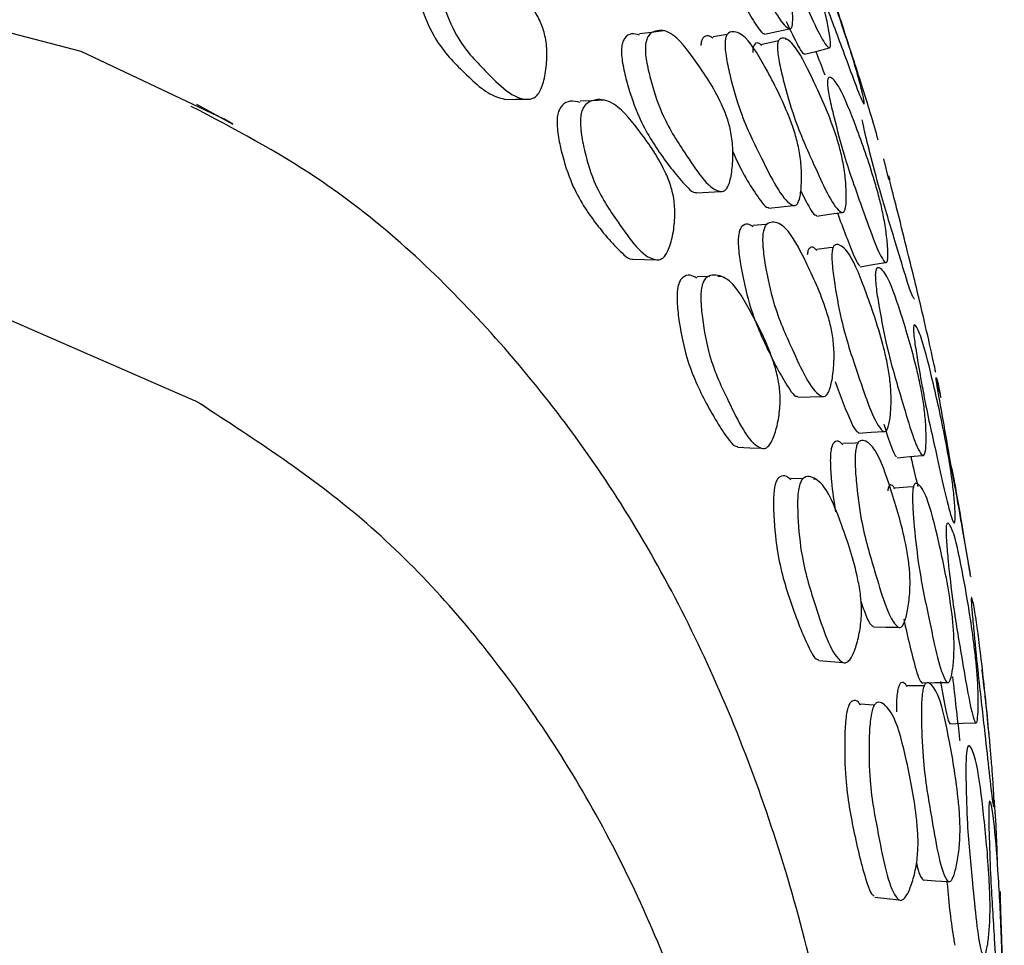
# Model space of a CAD drawing. Units: millimetres. Extents: x 56 to 1355, y 174 to 1457.
# Drawn here: x 495 to 502, y 1216 to 1224 of the extents above; entities that cross this region are included whole.
import ezdxf

# ---------------------------------------------------------------- set-up
doc = ezdxf.new("R2010")
doc.units = ezdxf.units.MM

msp = doc.modelspace()

# ---------------------------------------------------------------- linework, layer by layer
at = {"color": 7, "linetype": 'Continuous', "lineweight": 25}
for p, q in [((500.629, 1223.4595), (500.6184, 1223.4573)), ((496.0597, 1222.9557), (496.3413, 1222.8011)), ((496.3413, 1222.8011), (496.2705, 1222.8419)), ((501.421, 1222.3744), (501.383, 1222.5334)), ((500.1228, 1221.6226), (500.0962, 1221.6223)), ((501.8187, 1220.7124), (501.788, 1220.8408)), ((496.1192, 1220.62), (496.0484, 1220.6608)), ((500.7571, 1220.0565), (500.6631, 1220.0587)), ((500.8525, 1220.0544), (500.8383, 1220.0547)), ((502.0544, 1219.3179), (502.0047, 1219.5966)), ((501.3957, 1218.2991), (501.3883, 1218.2996))]:
    msp.add_line(p, q, dxfattribs=at)
at = {"color": 7, "linetype": 'Continuous', "lineweight": 25, "flags": 128}
for points in [[(469.1116, 1194.1712), (469.237, 1196.5463), (469.6114, 1199.0287), (470.2288, 1201.5794), (471.0795, 1204.1582), (472.1501, 1206.7242), (473.4236, 1209.2372), (474.8801, 1211.6573), (476.4965, 1213.9466), (478.2474, 1216.0688), (480.105, 1217.9906), (482.0402, 1219.6815), (484.0225, 1221.115), (486.0205, 1222.2684), (488.0027, 1223.1236), (489.9379, 1223.667), (491.7956, 1223.8901), (493.5464, 1223.7893), (495.1628, 1223.3663), (496.2705, 1222.8419)], [(500.4597, 1223.4981), (500.5553, 1223.5191), (500.6509, 1223.54)], [(499.6761, 1223.5234), (499.5827, 1223.512), (499.4894, 1223.5006)], [(500.17, 1223.496), (500.1546, 1223.4934), (500.0597, 1223.4773)], [(500.5673, 1223.4467), (500.5332, 1223.4396), (500.4374, 1223.4198)], [(500.7692, 1223.3436), (500.8652, 1223.3681), (500.9612, 1223.3925)], [(498.4438, 1222.9938), (498.5329, 1222.9944), (498.622, 1222.9951)], [(499.2146, 1222.9868), (499.123, 1222.9827), (499.0315, 1222.9786)], [(499.9314, 1222.2696), (500.0249, 1222.2753), (500.1184, 1222.2811)], [(500.492, 1222.1512), (500.5875, 1222.1614), (500.683, 1222.1715)], [(500.8629, 1222.09), (500.9596, 1222.1041), (501.0563, 1222.1183)], [(500.483, 1222.0271), (500.4664, 1222.0257), (500.3711, 1222.0179)], [(500.9908, 1221.8473), (500.9604, 1221.8436), (500.8636, 1221.8316)], [(499.4376, 1221.7554), (499.5286, 1221.7538), (499.6197, 1221.7522)], [(501.2007, 1221.6978), (501.2983, 1221.7141), (501.3958, 1221.7304)], [(471.3036, 1194.5386), (471.4276, 1196.7951), (471.7975, 1199.1561), (472.407, 1201.5814), (473.2456, 1204.0293), (474.2991, 1206.458), (475.5493, 1208.8259), (476.9749, 1211.0926), (478.5514, 1213.2192), (480.252, 1215.1693), (482.0475, 1216.9097), (483.9072, 1218.4104), (485.7993, 1219.6459), (487.6913, 1220.5949), (489.551, 1221.2414), (491.3465, 1221.5741), (493.0471, 1221.5874), (494.6237, 1221.281), (496.0484, 1220.6608)], [(500.0321, 1221.6215), (500.0295, 1221.6214), (499.9361, 1221.6203)], [(500.7158, 1220.6894), (500.811, 1220.6918), (500.9063, 1220.6942)], [(501.1876, 1220.4107), (501.2848, 1220.4168), (501.3819, 1220.423)], [(500.2522, 1220.3012), (500.3449, 1220.2969), (500.4376, 1220.2925)], [(501.1839, 1220.334), (501.1617, 1220.3331), (501.065, 1220.3293)], [(501.4857, 1220.2188), (501.584, 1220.2284), (501.6823, 1220.2379)], [(501.6128, 1219.9947), (501.5666, 1219.9913), (501.4684, 1219.9839)], [(501.3029, 1218.9093), (501.3995, 1218.9079), (501.4961, 1218.9065)], [(500.8793, 1218.6487), (500.9732, 1218.6412), (501.0672, 1218.6338)], [(501.6955, 1218.453), (501.6604, 1218.4532), (501.5626, 1218.4537)], [(501.6768, 1218.4765), (501.7751, 1218.4781), (501.8734, 1218.4797)], [(501.3104, 1218.3043), (501.2999, 1218.305), (501.2042, 1218.3108)], [(501.8942, 1218.159), (501.9935, 1218.1633), (502.0928, 1218.1677)], [(501.6864, 1216.9506), (501.7838, 1216.945), (501.8813, 1216.9394)], [(501.3119, 1216.8176), (501.4068, 1216.8067), (501.5016, 1216.7958)]]:
    msp.add_lwpolyline(points, dxfattribs=at)
at = {"color": 7, "linetype": 'Continuous', "lineweight": 25}
for points, knots in [([(500.0708, 1224.7939), (500.0703, 1224.8057), (500.0694, 1224.8313), (500.08, 1224.8634), (500.1174, 1224.8738), (500.2048, 1224.8208), (500.3621, 1224.5488), (500.4941, 1224.2988), (500.5853, 1224.0758), (500.6197, 1223.9707), (500.6416, 1223.8862), (500.6608, 1223.7951), (500.6758, 1223.6876), (500.6794, 1223.5994), (500.6725, 1223.5556), (500.66, 1223.5347), (500.5859, 1223.5686), (500.4349, 1223.87), (500.2613, 1224.194), (500.1523, 1224.4907), (500.0984, 1224.6596), (500.0796, 1224.7367), (500.0731, 1224.7725), (500.0715, 1224.7869), (500.0708, 1224.7939)], [0, 0, 0, 0, 0.010752, 0.023335, 0.057314, 0.128075, 0.246834, 0.378944, 0.411888, 0.4389, 0.453333, 0.468148, 0.500319, 0.532056, 0.546354, 0.56049, 0.587424, 0.752803, 0.871714, 0.943325, 0.97512, 0.988602, 0.994467, 1, 1, 1, 1]), ([(500.4213, 1224.6609), (500.4197, 1224.6724), (500.4163, 1224.6974), (500.4203, 1224.7276), (500.4455, 1224.7347), (500.5121, 1224.6734), (500.5922, 1224.518), (500.6442, 1224.4053), (500.6478, 1224.3976), (500.7044, 1224.2741), (500.7696, 1224.1349), (500.852, 1223.9182), (500.8869, 1223.813), (500.9114, 1223.7289), (500.9348, 1223.6387), (500.9573, 1223.5333), (500.9696, 1223.4477), (500.9698, 1223.4062), (500.9638, 1223.3873), (500.9106, 1223.427), (500.7759, 1223.7313), (500.6199, 1224.0599), (500.5112, 1224.3595), (500.4556, 1224.5274), (500.431, 1224.6135), (500.4243, 1224.646), (500.4213, 1224.6609)], [0, 0, 0, 0, 0.010787, 0.023388, 0.057335, 0.128089, 0.246888, 0.247136, 0.249232, 0.255177, 0.378989, 0.411883, 0.438879, 0.453302, 0.468146, 0.500322, 0.532035, 0.546322, 0.560474, 0.587444, 0.752896, 0.871829, 0.943334, 0.975115, 0.988621, 1, 1, 1, 1]), ([(500.7335, 1224.3309), (500.731, 1224.3419), (500.7257, 1224.3652), (500.7256, 1224.3856), (500.7412, 1224.3774), (500.7914, 1224.2882), (500.914, 1223.9776), (501.017, 1223.6949), (501.0972, 1223.4551), (501.1317, 1223.347), (501.1572, 1223.2631), (501.1829, 1223.1751), (501.2098, 1223.0752), (501.2276, 1222.9974), (501.2326, 1222.9635), (501.231, 1222.9521), (501.1932, 1223.0204), (501.0738, 1223.3564), (500.9341, 1223.7206), (500.8283, 1224.0312), (500.7718, 1224.2015), (500.7454, 1224.2864), (500.7372, 1224.3169), (500.7335, 1224.3309)], [0, 0, 0, 0, 0.011671, 0.024609, 0.05731, 0.128015, 0.24681, 0.378868, 0.411738, 0.438762, 0.453212, 0.468093, 0.5003, 0.531965, 0.546206, 0.560328, 0.587272, 0.752835, 0.87178, 0.943348, 0.975132, 0.98863, 1, 1, 1, 1]), ([(497.932, 1223.9884), (497.9355, 1224.0026), (497.9431, 1224.0335), (497.9758, 1224.083), (498.0542, 1224.1308), (498.2115, 1224.1486), (498.43, 1223.9627), (498.6139, 1223.7862), (498.7232, 1223.6016), (498.7561, 1223.5051), (498.7699, 1223.4212), (498.7753, 1223.3262), (498.7661, 1223.2069), (498.741, 1223.1011), (498.7107, 1223.0405), (498.6769, 1223.0023), (498.533, 1222.9695), (498.3257, 1223.1875), (498.0919, 1223.4208), (497.9811, 1223.6868), (497.9376, 1223.8464), (497.9268, 1223.9342), (497.9304, 1223.9714), (497.932, 1223.9884)], [0, 0, 0, 0, 0.010773, 0.023372, 0.057344, 0.128093, 0.24687, 0.378873, 0.411785, 0.438785, 0.453236, 0.468105, 0.500339, 0.53209, 0.546377, 0.560515, 0.587472, 0.752889, 0.871764, 0.943287, 0.97509, 0.988603, 1, 1, 1, 1]), ([(497.7554, 1223.9794), (497.7543, 1223.9715), (497.7521, 1223.9552), (497.7519, 1223.9173), (497.7607, 1223.8397), (497.8053, 1223.6814), (497.9153, 1223.4196), (498.1276, 1223.2027), (498.3116, 1223.0284), (498.4232, 1223.0006), (498.4438, 1222.9955)], [0, 0, 0, 0, 0.013423, 0.027649, 0.060363, 0.137642, 0.312042, 0.602653, 0.926772, 1, 1, 1, 1]), ([(500.2323, 1223.8491), (500.29, 1223.7446), (500.3633, 1223.6122), (500.4383, 1223.5052), (500.4538, 1223.5037), (500.4585, 1223.5033)], [0, 0, 0, 0, 0.722766, 0.915856, 1, 1, 1, 1]), ([(501.3393, 1222.6783), (501.3203, 1222.7459), (501.2732, 1222.9128), (501.1755, 1223.2183), (501.0766, 1223.5243), (501.0198, 1223.6954), (500.9949, 1223.7698), (500.9838, 1223.8029), (500.9796, 1223.8157), (500.9775, 1223.8219)], [0, 0, 0, 0, 0.246591, 0.60912, 0.827526, 0.924299, 0.965316, 0.983161, 1, 1, 1, 1]), ([(500.6261, 1223.5969), (500.6586, 1223.529), (500.7047, 1223.4328), (500.7518, 1223.3507), (500.7637, 1223.3482), (500.7682, 1223.3472)], [0, 0, 0, 0, 0.594248, 0.842647, 1, 1, 1, 1]), ([(499.49, 1223.49), (499.469, 1223.4966), (499.4292, 1223.509), (499.3853, 1223.4834), (499.3603, 1223.4427), (499.3549, 1223.4143), (499.3524, 1223.4012)], [0, 0, 0, 0, 0.401272, 0.75629, 0.887725, 1, 1, 1, 1]), ([(499.5375, 1223.4204), (499.54, 1223.4337), (499.5454, 1223.4626), (499.5706, 1223.5046), (499.6319, 1223.5353), (499.7562, 1223.5188), (499.9326, 1223.2823), (500.0797, 1223.0655), (500.1687, 1222.8588), (500.1964, 1222.7567), (500.2091, 1222.6712), (500.2156, 1222.5766), (500.2111, 1222.4613), (500.1937, 1222.3624), (500.1711, 1222.3094), (500.1453, 1222.2796), (500.0329, 1222.2815), (499.8665, 1222.5463), (499.676, 1222.827), (499.5826, 1223.113), (499.5447, 1223.2794), (499.5344, 1223.3682), (499.5365, 1223.404), (499.5375, 1223.4204)], [0, 0, 0, 0, 0.010819, 0.023451, 0.057446, 0.128104, 0.246882, 0.378976, 0.411901, 0.438902, 0.453353, 0.468183, 0.500389, 0.532091, 0.546329, 0.560418, 0.587312, 0.753019, 0.87184, 0.943304, 0.975073, 0.988587, 1, 1, 1, 1]), ([(500.0605, 1223.4672), (500.0481, 1223.4752), (500.0199, 1223.4934), (499.9889, 1223.4804), (499.9693, 1223.4479), (499.9658, 1223.4217), (499.9642, 1223.4097)], [0, 0, 0, 0, 0.3182967, 0.7222664, 0.8720159, 1, 1, 1, 1]), ([(500.153, 1223.4391), (500.1546, 1223.4514), (500.1582, 1223.478), (500.1778, 1223.512), (500.2282, 1223.5254), (500.3329, 1223.4758), (500.4889, 1223.2017), (500.6184, 1222.9501), (500.6986, 1222.7232), (500.7247, 1222.616), (500.7379, 1222.5293), (500.7462, 1222.4357), (500.746, 1222.325), (500.7344, 1222.2337), (500.7171, 1222.1882), (500.6966, 1222.1661), (500.6033, 1222.1973), (500.457, 1222.4981), (500.289, 1222.8251), (500.2014, 1223.1288), (500.1639, 1223.3006), (500.1522, 1223.3894), (500.1527, 1223.4235), (500.153, 1223.4391)], [0, 0, 0, 0, 0.010831, 0.023469, 0.05744, 0.128032, 0.24685, 0.37881, 0.411656, 0.438712, 0.453201, 0.468116, 0.500366, 0.53204, 0.546275, 0.560379, 0.587308, 0.752859, 0.871791, 0.943307, 0.975061, 0.988576, 1, 1, 1, 1]), ([(500.5585, 1223.3948), (500.559, 1223.4068), (500.5601, 1223.4327), (500.5736, 1223.4651), (500.6128, 1223.4755), (500.6981, 1223.4209), (500.8379, 1223.1423), (500.9538, 1222.8893), (501.0302, 1222.662), (501.0575, 1222.555), (501.0735, 1222.4688), (501.0863, 1222.3759), (501.0938, 1222.2666), (501.091, 1222.1769), (501.0806, 1222.133), (501.0662, 1222.1124), (500.9923, 1222.1485), (500.8595, 1222.4517), (500.7061, 1222.7831), (500.6173, 1223.0865), (500.5762, 1223.2578), (500.5611, 1223.3459), (500.5593, 1223.3794), (500.5585, 1223.3948)], [0, 0, 0, 0, 0.010796, 0.023419, 0.057434, 0.128083, 0.246884, 0.37883, 0.411648, 0.438678, 0.453157, 0.468088, 0.500344, 0.531974, 0.546173, 0.560272, 0.587232, 0.752891, 0.871816, 0.943409, 0.975147, 0.988627, 1, 1, 1, 1]), ([(499.3524, 1223.4012), (499.3517, 1223.3936), (499.3503, 1223.3781), (499.3509, 1223.3407), (499.3594, 1223.2625), (499.3981, 1223.0969), (499.4907, 1222.8165), (499.6639, 1222.5475), (499.8123, 1222.3593), (499.907, 1222.2688), (499.9278, 1222.2726), (499.931, 1222.2731)], [0, 0, 0, 0, 0.013137, 0.027052, 0.059018, 0.134443, 0.304661, 0.588306, 0.905324, 0.985127, 1, 1, 1, 1]), ([(500.4386, 1223.41), (500.4288, 1223.4181), (500.406, 1223.4371), (500.3827, 1223.426), (500.3692, 1223.3951), (500.3681, 1223.3695), (500.3675, 1223.3577)], [0, 0, 0, 0, 0.307755, 0.718511, 0.870418, 1, 1, 1, 1]), ([(500.8564, 1223.3658), (500.8587, 1223.3597), (500.8859, 1223.2857), (500.9066, 1223.2319), (500.9256, 1223.1826)], [0, 0, 0, 0, 0.083362, 1, 1, 1, 1]), ([(500.9469, 1223.1083), (500.9466, 1223.1192), (500.946, 1223.1428), (500.9546, 1223.1677), (500.9843, 1223.1623), (501.0527, 1223.0788), (501.1747, 1222.7684), (501.2756, 1222.4861), (501.3448, 1222.2453), (501.371, 1222.1356), (501.3876, 1222.05), (501.4021, 1221.9596), (501.4133, 1221.856), (501.4154, 1221.7745), (501.4098, 1221.7375), (501.3999, 1221.7237), (501.3426, 1221.7857), (501.2277, 1222.1233), (501.0933, 1222.4876), (501.0095, 1222.8008), (500.968, 1222.9754), (500.9535, 1223.0529), (500.9486, 1223.0879), (500.9474, 1223.1016), (500.9469, 1223.1083)], [0, 0, 0, 0, 0.010752, 0.023335, 0.057314, 0.128075, 0.246834, 0.378944, 0.411888, 0.4389, 0.453333, 0.468148, 0.500319, 0.532056, 0.546354, 0.56049, 0.587424, 0.752803, 0.871714, 0.943325, 0.97512, 0.988602, 0.994467, 1, 1, 1, 1]), ([(501.0021, 1208.5724), (501.0806, 1209.104), (501.2756, 1210.4263), (501.3259, 1212.4402), (501.1813, 1214.5887), (500.7931, 1216.582), (500.1736, 1218.3914), (499.3294, 1219.9889), (498.2683, 1221.3323), (497.1632, 1222.3368), (496.35, 1222.7652), (496.0188, 1222.9397)], [0, 0, 0, 0, 0.0810886, 0.2016909, 0.3224884, 0.4433659, 0.5640012, 0.6839151, 0.8025426, 0.9195548, 1, 1, 1, 1]), ([(499.0315, 1222.9685), (499.0052, 1222.9756), (498.9576, 1222.9884), (498.9023, 1222.9621), (498.87, 1222.9214), (498.8615, 1222.8929), (498.8576, 1222.8798)], [0, 0, 0, 0, 0.423404, 0.765719, 0.89218, 1, 1, 1, 1]), ([(499.0386, 1222.8844), (499.0426, 1222.8977), (499.0512, 1222.9267), (499.0837, 1222.9688), (499.1574, 1222.9996), (499.3009, 1222.9838), (499.4883, 1222.7538), (499.6443, 1222.5398), (499.7326, 1222.3337), (499.7569, 1222.2313), (499.7646, 1222.1455), (499.7642, 1222.0504), (499.7491, 1221.9344), (499.7204, 1221.8351), (499.6894, 1221.7815), (499.6566, 1221.7509), (499.5245, 1221.7491), (499.3497, 1222.0092), (499.1511, 1222.2893), (499.066, 1222.576), (499.0356, 1222.7429), (499.0308, 1222.832), (499.0361, 1222.8679), (499.0386, 1222.8844)], [0, 0, 0, 0, 0.010773, 0.023372, 0.057344, 0.128093, 0.24687, 0.378873, 0.411785, 0.438785, 0.453236, 0.468105, 0.500339, 0.53209, 0.546377, 0.560515, 0.587472, 0.752889, 0.871764, 0.943287, 0.97509, 0.988603, 1, 1, 1, 1]), ([(498.8576, 1222.8798), (498.8562, 1222.8722), (498.8533, 1222.8566), (498.8509, 1222.8192), (498.8545, 1222.7406), (498.8859, 1222.5746), (498.9707, 1222.2937), (499.1503, 1222.0246), (499.3097, 1221.8423), (499.4122, 1221.7537), (499.4352, 1221.7573), (499.4374, 1221.7577)], [0, 0, 0, 0, 0.0132, 0.027191, 0.059361, 0.135359, 0.306865, 0.592654, 0.911396, 0.991683, 1, 1, 1, 1]), ([(501.6207, 1221.4462), (501.6169, 1221.4513), (501.5888, 1221.4889), (501.4857, 1221.8523), (501.3707, 1222.214), (501.2872, 1222.5309), (501.2437, 1222.7043), (501.2241, 1222.7911), (501.2185, 1222.8223), (501.2159, 1222.8366)], [0, 0, 0, 0, 0.059185, 0.436492, 0.707712, 0.870775, 0.943252, 0.97405, 1, 1, 1, 1]), ([(500.2126, 1222.5903), (500.2234, 1222.5657), (500.2943, 1222.4047), (500.3824, 1222.271), (500.4661, 1222.1576), (500.486, 1222.1567), (500.4915, 1222.1564)], [0, 0, 0, 0, 0.117828, 0.771961, 0.936843, 1, 1, 1, 1]), ([(501.4288, 1222.3618), (501.4263, 1222.3719), (501.4211, 1222.3932), (501.4183, 1222.406), (501.42, 1222.4014), (501.4263, 1222.3766), (501.4279, 1222.3702)], [0, 0, 0, 0, 0.169675, 0.357777, 0.833205, 1, 1, 1, 1]), ([(501.7849, 1220.8785), (501.7834, 1220.8861), (501.7714, 1220.9488), (501.6845, 1221.3392), (501.5871, 1221.7329), (501.5061, 1222.0591), (501.4614, 1222.234), (501.4396, 1222.3193), (501.4322, 1222.3485), (501.4288, 1222.3618)], [0, 0, 0, 0, 0.05243, 0.432542, 0.705624, 0.869935, 0.942905, 0.973897, 1, 1, 1, 1]), ([(500.738, 1222.2883), (500.762, 1222.2396), (500.7998, 1222.163), (500.8419, 1222.0979), (500.8576, 1222.0958), (500.8622, 1222.0952)], [0, 0, 0, 0, 0.5524209, 0.8699364, 1, 1, 1, 1]), ([(501.0235, 1222.1135), (501.0678, 1221.9949), (501.1239, 1221.8447), (501.1808, 1221.7159), (501.1926, 1221.7081), (501.196, 1221.7058)], [0, 0, 0, 0, 0.72732, 0.921833, 1, 1, 1, 1]), ([(500.3711, 1222.0074), (500.3572, 1222.0163), (500.3273, 1222.0355), (500.2918, 1222.0222), (500.2679, 1221.9891), (500.2618, 1221.9627), (500.259, 1221.9505)], [0, 0, 0, 0, 0.339779, 0.73126, 0.876193, 1, 1, 1, 1]), ([(500.4481, 1221.9633), (500.4509, 1221.9757), (500.4571, 1222.0025), (500.4812, 1222.037), (500.5364, 1222.0509), (500.6441, 1222.002), (500.7867, 1221.7248), (500.9039, 1221.4733), (500.971, 1221.2475), (500.9902, 1221.1403), (500.9971, 1221.0536), (500.9982, 1220.9596), (500.9887, 1220.8483), (500.9686, 1220.7563), (500.9462, 1220.7105), (500.9223, 1220.6882), (500.8244, 1220.7201), (500.6928, 1221.0236), (500.54, 1221.3476), (500.4726, 1221.6515), (500.4475, 1221.8239), (500.4428, 1221.9132), (500.4464, 1221.9476), (500.4481, 1221.9633)], [0, 0, 0, 0, 0.010819, 0.023451, 0.057446, 0.128104, 0.246882, 0.378976, 0.411901, 0.438902, 0.453353, 0.468183, 0.500389, 0.532091, 0.546329, 0.560418, 0.587312, 0.753019, 0.87184, 0.943304, 0.975073, 0.988587, 1, 1, 1, 1]), ([(500.259, 1221.9505), (500.258, 1221.9433), (500.256, 1221.9285), (500.2546, 1221.892), (500.2583, 1221.8134), (500.2841, 1221.6417), (500.3512, 1221.3433), (500.4894, 1221.0363), (500.6093, 1220.8093), (500.6896, 1220.696), (500.7103, 1220.6948), (500.7156, 1220.6945)], [0, 0, 0, 0, 0.0129746, 0.0267178, 0.0582882, 0.1327803, 0.300894, 0.5810317, 0.8941293, 0.9729451, 1, 1, 1, 1]), ([(500.9818, 1221.8117), (500.9837, 1221.8229), (500.9877, 1221.8473), (501.0055, 1221.8737), (501.0485, 1221.8708), (501.1345, 1221.7899), (501.255, 1221.4776), (501.3533, 1221.1938), (501.4114, 1220.9497), (501.4291, 1220.8384), (501.4368, 1220.7511), (501.4402, 1220.6587), (501.4358, 1220.5527), (501.4225, 1220.4687), (501.4063, 1220.4305), (501.3882, 1220.4159), (501.3115, 1220.4762), (501.2012, 1220.813), (501.0727, 1221.18), (501.0109, 1221.4991), (500.9858, 1221.6756), (500.9793, 1221.7643), (500.981, 1221.7968), (500.9818, 1221.8117)], [0, 0, 0, 0, 0.010831, 0.023469, 0.05744, 0.128032, 0.24685, 0.37881, 0.411656, 0.438712, 0.453201, 0.468116, 0.500366, 0.53204, 0.546275, 0.560379, 0.587308, 0.752859, 0.871791, 0.943307, 0.975061, 0.988576, 1, 1, 1, 1]), ([(500.8638, 1221.8231), (500.8565, 1221.8312), (500.8364, 1221.8537), (500.8126, 1221.85), (500.7948, 1221.8251), (500.7909, 1221.8011), (500.789, 1221.79)], [0, 0, 0, 0, 0.2514414, 0.6950288, 0.8594643, 1, 1, 1, 1]), ([(499.9355, 1221.6099), (499.9177, 1221.6197), (499.8812, 1221.6397), (499.8356, 1221.6266), (499.8044, 1221.5936), (499.7951, 1221.5673), (499.7908, 1221.5552)], [0, 0, 0, 0, 0.3610649, 0.7403892, 0.8805232, 1, 1, 1, 1]), ([(499.9755, 1221.5545), (499.9798, 1221.5669), (499.9892, 1221.5936), (500.0208, 1221.628), (500.0886, 1221.6417), (500.2159, 1221.5928), (500.3699, 1221.3215), (500.4963, 1221.0724), (500.5628, 1220.8471), (500.5784, 1220.7399), (500.5803, 1220.6529), (500.5744, 1220.5588), (500.5541, 1220.4472), (500.5225, 1220.3552), (500.4916, 1220.3091), (500.4604, 1220.2862), (500.3423, 1220.3151), (500.2019, 1220.6144), (500.041, 1220.9381), (499.9819, 1221.2423), (499.9645, 1221.4149), (499.9654, 1221.5044), (499.9723, 1221.5388), (499.9755, 1221.5545)], [0, 0, 0, 0, 0.010773, 0.023372, 0.057344, 0.128093, 0.24687, 0.378873, 0.411785, 0.438785, 0.453236, 0.468105, 0.500339, 0.53209, 0.546377, 0.560515, 0.587472, 0.752889, 0.871764, 0.943287, 0.97509, 0.988603, 1, 1, 1, 1]), ([(501.3169, 1221.6342), (501.3176, 1221.6452), (501.3191, 1221.669), (501.3306, 1221.6941), (501.362, 1221.6886), (501.4282, 1221.6036), (501.5322, 1221.2877), (501.6167, 1221.0031), (501.6709, 1220.7588), (501.6897, 1220.6476), (501.7004, 1220.5606), (501.7084, 1220.4688), (501.7119, 1220.3638), (501.7075, 1220.2811), (501.6983, 1220.2442), (501.6865, 1220.2308), (501.6296, 1220.295), (501.5332, 1220.6335), (501.4196, 1221.0042), (501.3565, 1221.3231), (501.3278, 1221.4992), (501.3178, 1221.5875), (501.3172, 1221.6195), (501.3169, 1221.6342)], [0, 0, 0, 0, 0.010796, 0.023419, 0.057434, 0.128083, 0.246884, 0.37883, 0.411648, 0.438678, 0.453157, 0.468088, 0.500344, 0.531974, 0.546173, 0.560272, 0.587232, 0.752891, 0.871816, 0.943409, 0.975147, 0.988627, 1, 1, 1, 1]), ([(499.7908, 1221.5552), (499.7891, 1221.548), (499.7855, 1221.5332), (499.7812, 1221.4966), (499.7798, 1221.4179), (499.7982, 1221.2459), (499.8573, 1220.9473), (500.0021, 1220.6403), (500.1331, 1220.4177), (500.2228, 1220.307), (500.247, 1220.3061), (500.2524, 1220.3059)], [0, 0, 0, 0, 0.013013, 0.026806, 0.058521, 0.133442, 0.302519, 0.584261, 0.898489, 0.977638, 1, 1, 1, 1]), ([(501.6127, 1221.2047), (501.6125, 1221.2146), (501.6121, 1221.236), (501.6181, 1221.2538), (501.6391, 1221.233), (501.6866, 1221.1206), (501.7719, 1220.7755), (501.8404, 1220.4642), (501.8874, 1220.208), (501.9053, 1220.0948), (501.9169, 1220.0089), (501.9271, 1219.9199), (501.935, 1219.8212), (501.9365, 1219.7468), (501.9326, 1219.7168), (501.9258, 1219.71), (501.8871, 1219.7989), (501.8094, 1220.1686), (501.7157, 1220.5691), (501.6571, 1220.8957), (501.6277, 1221.0745), (501.6174, 1221.1515), (501.6139, 1221.1855), (501.6131, 1221.1984), (501.6127, 1221.2047)], [0, 0, 0, 0, 0.010752, 0.023335, 0.057314, 0.128075, 0.246834, 0.378944, 0.411888, 0.4389, 0.453333, 0.468148, 0.500319, 0.532056, 0.546354, 0.56049, 0.587424, 0.752803, 0.871714, 0.943325, 0.97512, 0.988602, 0.994467, 1, 1, 1, 1]), ([(501.0053, 1220.8088), (501.0472, 1220.6955), (501.1009, 1220.5502), (501.163, 1220.4257), (501.1812, 1220.4182), (501.1874, 1220.4156)], [0, 0, 0, 0, 0.701113, 0.898094, 1, 1, 1, 1]), ([(501.7921, 1220.8004), (501.7907, 1220.8102), (501.7877, 1220.8312), (501.7869, 1220.848), (501.7955, 1220.822), (501.8063, 1220.7789), (501.8214, 1220.6973), (501.8235, 1220.6863)], [0, 0, 0, 0, 0.077513, 0.168063, 0.412004, 0.920437, 1, 1, 1, 1]), ([(502.056, 1219.3015), (502.056, 1219.301), (502.0562, 1219.297), (502.0379, 1219.3992), (501.9792, 1219.757), (501.9034, 1220.1639), (501.8455, 1220.4929), (501.8139, 1220.6704), (501.799, 1220.757), (501.7943, 1220.7868), (501.7921, 1220.8004)], [0, 0, 0, 0, 0.009906, 0.070659, 0.443364, 0.711277, 0.872351, 0.943944, 0.974367, 1, 1, 1, 1]), ([(500.5247, 1208.7071), (500.5561, 1208.9521), (500.6836, 1209.9478), (500.6726, 1211.6013), (500.4835, 1213.6268), (500.0416, 1215.4857), (499.3717, 1217.1544), (498.4743, 1218.5908), (497.39, 1219.7888), (496.5175, 1220.3562), (496.0874, 1220.6359)], [0, 0, 0, 0, 0.045068, 0.183133, 0.321445, 0.459781, 0.597637, 0.734288, 0.869026, 1, 1, 1, 1]), ([(501.3822, 1220.4801), (501.4023, 1220.4171), (501.4325, 1220.3222), (501.4661, 1220.2376), (501.4782, 1220.2292), (501.4817, 1220.2268)], [0, 0, 0, 0, 0.585645, 0.881462, 1, 1, 1, 1]), ([(501.0644, 1220.3202), (501.0562, 1220.3292), (501.0349, 1220.3528), (501.0071, 1220.3491), (500.985, 1220.3238), (500.9784, 1220.2997), (500.9754, 1220.2885)], [0, 0, 0, 0, 0.270359, 0.703003, 0.863176, 1, 1, 1, 1]), ([(501.1677, 1220.2939), (501.1708, 1220.3052), (501.1774, 1220.3297), (501.1998, 1220.3565), (501.2477, 1220.3539), (501.3368, 1220.2736), (501.4437, 1219.9589), (501.5296, 1219.6758), (501.5745, 1219.4332), (501.5851, 1219.3222), (501.5864, 1219.235), (501.5825, 1219.1425), (501.5687, 1219.0362), (501.5467, 1218.9519), (501.5253, 1218.9136), (501.5037, 1218.8989), (501.4224, 1218.96), (501.327, 1219.2987), (501.2138, 1219.6621), (501.1723, 1219.9807), (501.1599, 1220.1573), (501.1605, 1220.2463), (501.1654, 1220.279), (501.1677, 1220.2939)], [0, 0, 0, 0, 0.010819, 0.023451, 0.057446, 0.128104, 0.246882, 0.378976, 0.411901, 0.438902, 0.453353, 0.468183, 0.500389, 0.532091, 0.546329, 0.560418, 0.587312, 0.753019, 0.87184, 0.943304, 0.975073, 0.988587, 1, 1, 1, 1]), ([(500.9754, 1220.2885), (500.9742, 1220.2818), (500.9717, 1220.2678), (500.9686, 1220.2324), (500.9677, 1220.1543), (500.9786, 1219.9978), (500.9971, 1219.8772), (501.009, 1219.7995)], [0, 0, 0, 0, 0.048387, 0.099641, 0.217379, 0.495189, 1, 1, 1, 1]), ([(501.5916, 1220.2291), (501.5941, 1220.2173), (501.6138, 1220.1264), (501.6309, 1220.0574), (501.6458, 1219.9972)], [0, 0, 0, 0, 0.129274, 1, 1, 1, 1]), ([(502.0047, 1219.5966), (502.0032, 1219.6074), (501.9893, 1219.7094), (501.9581, 1219.8875), (501.9254, 1220.0641), (501.9079, 1220.149), (501.9012, 1220.1767), (501.8981, 1220.1894)], [0, 0, 0, 0, 0.061653, 0.585407, 0.818006, 0.916793, 1, 1, 1, 1]), ([(500.6619, 1220.0494), (500.6511, 1220.0593), (500.6244, 1220.0839), (500.588, 1220.081), (500.5584, 1220.0561), (500.5486, 1220.0321), (500.5441, 1220.0211)], [0, 0, 0, 0, 0.288276, 0.710814, 0.866912, 1, 1, 1, 1]), ([(500.7318, 1220.0144), (500.7363, 1220.0256), (500.7463, 1220.0499), (500.7763, 1220.0763), (500.8369, 1220.073), (500.9458, 1219.992), (501.0646, 1219.6826), (501.1599, 1219.4014), (501.2041, 1219.1594), (501.2111, 1219.0484), (501.2074, 1218.9612), (501.1963, 1218.8689), (501.1716, 1218.7628), (501.138, 1218.6789), (501.1078, 1218.6405), (501.0789, 1218.6256), (500.9769, 1218.6843), (500.8726, 1219.0194), (500.751, 1219.3828), (500.718, 1219.7014), (500.7134, 1219.8779), (500.7197, 1219.9669), (500.728, 1219.9995), (500.7318, 1220.0144)], [0, 0, 0, 0, 0.010773, 0.023372, 0.057344, 0.128093, 0.24687, 0.378873, 0.411785, 0.438785, 0.453236, 0.468105, 0.500339, 0.53209, 0.546377, 0.560515, 0.587472, 0.752889, 0.871764, 0.943287, 0.97509, 0.988603, 1, 1, 1, 1]), ([(500.5441, 1220.0211), (500.5421, 1220.0144), (500.5381, 1220.0005), (500.532, 1219.9651), (500.5259, 1219.887), (500.5314, 1219.7109), (500.5647, 1219.3978), (500.6732, 1219.0558), (500.7739, 1218.7972), (500.8484, 1218.6632), (500.8724, 1218.6561), (500.8798, 1218.6539)], [0, 0, 0, 0, 0.01285, 0.02647, 0.057789, 0.131773, 0.298735, 0.576953, 0.887251, 0.965411, 1, 1, 1, 1]), ([(501.4682, 1219.9778), (501.4647, 1219.9843), (501.4515, 1220.0092), (501.4342, 1220.0125), (501.4189, 1219.9952), (501.4148, 1219.9736), (501.4128, 1219.9637)], [0, 0, 0, 0, 0.175567, 0.664117, 0.84522, 1, 1, 1, 1]), ([(501.6086, 1219.9765), (501.6106, 1219.9866), (501.6148, 1220.0086), (501.6303, 1220.0274), (501.6647, 1220.0084), (501.7301, 1219.8976), (501.8138, 1219.5508), (501.8798, 1219.2382), (501.9154, 1218.9796), (501.9248, 1218.8652), (501.9273, 1218.7781), (501.9263, 1218.6878), (501.9184, 1218.5873), (501.9042, 1218.5113), (501.8896, 1218.4806), (501.8745, 1218.4734), (501.8161, 1218.5616), (501.7431, 1218.9305), (501.6554, 1219.3332), (501.6192, 1219.6645), (501.6063, 1219.8439), (501.6046, 1219.9318), (501.6074, 1219.9625), (501.6086, 1219.9765)], [0, 0, 0, 0, 0.010831, 0.023469, 0.05744, 0.128032, 0.24685, 0.37881, 0.411656, 0.438712, 0.453201, 0.468116, 0.500366, 0.53204, 0.546275, 0.560379, 0.587308, 0.752859, 0.871791, 0.943307, 0.975061, 0.988576, 1, 1, 1, 1]), ([(501.865, 1219.6704), (501.8658, 1219.6803), (501.8675, 1219.7019), (501.8765, 1219.7197), (501.8991, 1219.6987), (501.9444, 1219.5848), (502.0113, 1219.2353), (502.0632, 1218.9225), (502.0949, 1218.6638), (502.1055, 1218.5496), (502.111, 1218.4627), (502.1146, 1218.3728), (502.1147, 1218.2729), (502.1096, 1218.1976), (502.1022, 1218.1679), (502.0935, 1218.1617), (502.0552, 1218.2528), (501.9964, 1218.6227), (501.9238, 1219.0283), (501.8863, 1219.3594), (501.8698, 1219.5386), (501.8646, 1219.6262), (501.8649, 1219.6565), (501.865, 1219.6704)], [0, 0, 0, 0, 0.010796, 0.023419, 0.057434, 0.128083, 0.246884, 0.37883, 0.411648, 0.438678, 0.453157, 0.468088, 0.500344, 0.531974, 0.546173, 0.560272, 0.587232, 0.752891, 0.871816, 0.943409, 0.975147, 0.988627, 1, 1, 1, 1]), ([(502.0604, 1219.1054), (502.0601, 1219.1143), (502.0597, 1219.1335), (502.0627, 1219.1441), (502.074, 1219.1087), (502.0993, 1218.969), (502.1467, 1218.5934), (502.1822, 1218.2566), (502.2067, 1217.9879), (502.2166, 1217.8724), (502.2234, 1217.7868), (502.2297, 1217.7001), (502.235, 1217.6068), (502.2365, 1217.54), (502.2349, 1217.5171), (502.2317, 1217.5172), (502.2129, 1217.6313), (502.1732, 1218.029), (502.1211, 1218.461), (502.0876, 1218.7978), (502.0699, 1218.9789), (502.0635, 1219.0549), (502.0612, 1219.0876), (502.0606, 1219.0996), (502.0604, 1219.1054)], [0, 0, 0, 0, 0.010752, 0.023335, 0.057314, 0.128075, 0.246834, 0.378944, 0.411888, 0.4389, 0.453333, 0.468148, 0.500319, 0.532056, 0.546354, 0.56049, 0.587424, 0.752803, 0.871714, 0.943325, 0.97512, 0.988602, 0.994467, 1, 1, 1, 1]), ([(501.2051, 1219.108), (501.2193, 1219.0661), (501.244, 1218.9928), (501.2773, 1218.9247), (501.2967, 1218.917), (501.3031, 1218.9144)], [0, 0, 0, 0, 0.472759, 0.827272, 1, 1, 1, 1]), ([(501.5372, 1218.9684), (501.5683, 1218.8298), (501.6075, 1218.6557), (501.6568, 1218.4973), (501.6737, 1218.4815), (501.6812, 1218.4745)], [0, 0, 0, 0, 0.683287, 0.859006, 1, 1, 1, 1]), ([(501.9149, 1218.5253), (501.9331, 1218.3638), (501.9532, 1218.1857), (501.9693, 1218.0425), (501.9708, 1218.0291)], [0, 0, 0, 0, 0.906181, 1, 1, 1, 1]), ([(502.1985, 1218.0669), (502.1902, 1218.154), (502.1776, 1218.288), (502.1595, 1218.4496), (502.149, 1218.5352), (502.145, 1218.5634), (502.1432, 1218.5762)], [0, 0, 0, 0, 0.510107, 0.784868, 0.901624, 1, 1, 1, 1]), ([(501.4933, 1218.4347), (501.4919, 1218.4284), (501.489, 1218.4154), (501.4845, 1218.3814), (501.4803, 1218.3254), (501.4806, 1218.2779), (501.4808, 1218.2509)], [0, 0, 0, 0, 0.1297559, 0.2671986, 0.5829272, 1, 1, 1, 1]), ([(501.5618, 1218.447), (501.5578, 1218.4544), (501.5438, 1218.4801), (501.523, 1218.4837), (501.5033, 1218.4663), (501.4964, 1218.4447), (501.4933, 1218.4347)], [0, 0, 0, 0, 0.192065, 0.671134, 0.848494, 1, 1, 1, 1]), ([(501.6879, 1218.4318), (501.6911, 1218.4419), (501.698, 1218.4639), (501.7181, 1218.4829), (501.7575, 1218.4641), (501.8262, 1218.3537), (501.8961, 1218.0054), (501.9496, 1217.6941), (501.9719, 1217.4373), (501.9741, 1217.3236), (501.9702, 1217.2368), (501.9617, 1217.1467), (501.9442, 1217.0463), (501.9213, 1216.9704), (501.9013, 1216.9397), (501.8827, 1216.9326), (501.8197, 1217.0217), (501.7618, 1217.3916), (501.6894, 1217.7903), (501.6737, 1218.1202), (501.6736, 1218.2992), (501.6792, 1218.3871), (501.6852, 1218.4177), (501.6879, 1218.4318)], [0, 0, 0, 0, 0.010819, 0.023451, 0.057446, 0.128104, 0.246882, 0.378976, 0.411901, 0.438902, 0.453353, 0.468183, 0.500389, 0.532091, 0.546329, 0.560418, 0.587312, 0.753019, 0.87184, 0.943304, 0.975073, 0.988587, 1, 1, 1, 1]), ([(501.8213, 1218.4871), (501.8355, 1218.408), (501.8561, 1218.2932), (501.8812, 1218.1813), (501.8919, 1218.1645), (501.8967, 1218.157)], [0, 0, 0, 0, 0.552111, 0.800741, 1, 1, 1, 1]), ([(501.1086, 1218.2956), (501.1064, 1218.2894), (501.102, 1218.2765), (501.0944, 1218.2426), (501.0839, 1218.1659), (501.077, 1217.9874), (501.0847, 1217.6633), (501.1556, 1217.2893), (501.2251, 1217.0014), (501.2796, 1216.8459), (501.2993, 1216.8322), (501.3049, 1216.8283)], [0, 0, 0, 0, 0.012891, 0.026554, 0.057972, 0.132192, 0.299684, 0.578787, 0.890071, 0.968479, 1, 1, 1, 1]), ([(501.2029, 1218.3038), (501.1973, 1218.3119), (501.1789, 1218.3387), (501.1506, 1218.3435), (501.1233, 1218.3268), (501.1132, 1218.3054), (501.1086, 1218.2956)], [0, 0, 0, 0, 0.207061, 0.677815, 0.851725, 1, 1, 1, 1]), ([(501.2985, 1218.282), (501.3032, 1218.292), (501.3135, 1218.3137), (501.3412, 1218.332), (501.3935, 1218.3119), (501.4822, 1218.2002), (501.5642, 1217.8564), (501.6273, 1217.5464), (501.6489, 1217.2902), (501.6475, 1217.1766), (501.6385, 1217.0901), (501.6228, 1217.0005), (501.5944, 1216.9008), (501.5596, 1216.8257), (501.531, 1216.7954), (501.5049, 1216.7884), (501.4208, 1216.876), (501.3537, 1217.2429), (501.2728, 1217.6418), (501.2657, 1217.9714), (501.2735, 1218.15), (501.2849, 1218.2376), (501.2942, 1218.2681), (501.2985, 1218.282)], [0, 0, 0, 0, 0.010773, 0.023372, 0.057344, 0.128093, 0.24687, 0.378873, 0.411785, 0.438785, 0.453236, 0.468105, 0.500339, 0.53209, 0.546377, 0.560515, 0.587472, 0.752889, 0.871764, 0.943287, 0.97509, 0.988603, 1, 1, 1, 1]), ([(502.0261, 1217.955), (502.028, 1217.964), (502.0322, 1217.9834), (502.0447, 1217.9946), (502.0696, 1217.9602), (502.113, 1217.8212), (502.1588, 1217.444), (502.1916, 1217.1061), (502.2048, 1216.8358), (502.2061, 1216.7197), (502.2038, 1216.6335), (502.1987, 1216.5461), (502.1881, 1216.452), (502.1737, 1216.3844), (502.1613, 1216.3613), (502.1497, 1216.3615), (502.1112, 1216.476), (502.0763, 1216.8727), (502.0303, 1217.3066), (502.0194, 1217.6467), (502.0181, 1217.8272), (502.021, 1217.9135), (502.0245, 1217.942), (502.0261, 1217.955)], [0, 0, 0, 0, 0.010831, 0.023469, 0.05744, 0.128032, 0.24685, 0.37881, 0.411656, 0.438712, 0.453201, 0.468116, 0.500366, 0.53204, 0.546275, 0.560379, 0.587308, 0.752859, 0.871791, 0.943307, 0.975061, 0.988576, 1, 1, 1, 1]), ([(502.1965, 1217.5264), (502.1972, 1217.5352), (502.1988, 1217.5544), (502.2047, 1217.5649), (502.2177, 1217.5291), (502.2406, 1217.3882), (502.2695, 1217.0093), (502.2882, 1216.672), (502.2974, 1216.4018), (502.2999, 1216.2857), (502.3006, 1216.1996), (502.3003, 1216.1123), (502.2977, 1216.0183), (502.2925, 1215.9511), (502.2874, 1215.9286), (502.2823, 1215.9294), (502.2641, 1216.0457), (502.2435, 1216.4426), (502.2128, 1216.8784), (502.2005, 1217.2184), (502.1956, 1217.399), (502.195, 1217.4851), (502.196, 1217.5134), (502.1965, 1217.5264)], [0, 0, 0, 0, 0.010796, 0.023419, 0.057434, 0.128083, 0.246884, 0.37883, 0.411648, 0.438678, 0.453157, 0.468088, 0.500344, 0.531974, 0.546173, 0.560272, 0.587232, 0.752891, 0.871816, 0.943409, 0.975147, 0.988627, 1, 1, 1, 1]), ([(502.264, 1217.0602), (502.2599, 1217.2065), (502.2556, 1217.3587), (502.2391, 1217.5657), (502.2385, 1217.5735)], [0, 0, 0, 0, 0.9620481, 1, 1, 1, 1]), ([(501.636, 1217.0804), (501.638, 1217.0705), (501.647, 1217.0264), (501.665, 1216.9722), (501.6838, 1216.9555), (501.6922, 1216.9481)], [0, 0, 0, 0, 0.1384377, 0.6167699, 1, 1, 1, 1]), ([(501.8714, 1216.9399), (501.8716, 1216.9373), (501.8864, 1216.7642), (501.9063, 1216.5892), (501.93, 1216.4611), (501.933, 1216.4447)], [0, 0, 0, 0, 0.0133026, 0.8739312, 1, 1, 1, 1]), ([(502.2847, 1216.8352), (502.2843, 1216.8429), (502.2836, 1216.8597), (502.2831, 1216.8637), (502.2834, 1216.8423), (502.2836, 1216.8267)], [0, 0, 0, 0, 0.189794, 0.411911, 1, 1, 1, 1]), ([(502.3136, 1215.1704), (502.3136, 1215.1708), (502.3141, 1215.1736), (502.3161, 1215.3187), (502.315, 1215.7265), (502.3049, 1216.1885), (502.2958, 1216.5316), (502.2894, 1216.7134), (502.2866, 1216.7876), (502.2854, 1216.8188), (502.2849, 1216.8298), (502.2847, 1216.8352)], [0, 0, 0, 0, 0.010289, 0.070938, 0.443349, 0.711119, 0.872377, 0.943975, 0.974333, 0.98754, 1, 1, 1, 1])]:
    msp.add_open_spline(points, degree=3, knots=knots, dxfattribs=at)

doc.saveas('drawing.dxf')
